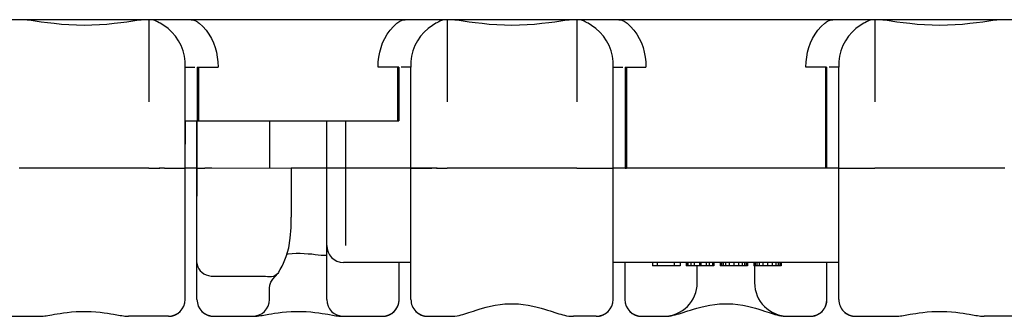
# Model space of a CAD drawing. Extents: x 0 to 210, y 0 to 297.
# Drawn here: x 56 to 86, y 236 to 245 of the extents above; entities that cross this region are included whole.
import ezdxf

# ---------------------------------------------------------------- set-up
doc = ezdxf.new("R2010")
doc.units = 0
doc.header["$LTSCALE"] = 19.36
doc.linetypes.add('CENTER', pattern=[0.6, 0.375, -0.075, 0.075, -0.075])
doc.layers.get('0').update_dxf_attribs({"linetype": 'CONTINUOUS'})
doc.layers.add('DEFAULT_1', color=7, linetype='CENTER')

msp = doc.modelspace()

# ---------------------------------------------------------------- linework, layer by layer
at = {"color": 7, "linetype": 'CONTINUOUS'}
for p, q in [((60.19, 244.563), (60.19, 242.124)), ((60.522, 244.46), (60.496, 244.474)), ((68.734, 244.474), (68.709, 244.46)), ((69.04, 244.563), (69.04, 242.124)), ((72.89, 244.563), (72.89, 242.124)), ((73.222, 244.46), (73.196, 244.474)), ((81.434, 244.474), (81.409, 244.46)), ((81.74, 244.563), (81.74, 242.124)), ((61.265, 236.263), (61.265, 243.158)), ((61.265, 243.158), (61.554, 243.158)), ((61.625, 243.158), (61.625, 241.563)), ((61.625, 243.158), (62.24, 243.158)), ((61.66, 243.158), (61.66, 241.563)), ((67.605, 243.158), (66.99, 243.158)), ((67.571, 243.158), (67.571, 241.563)), ((67.605, 243.158), (67.605, 241.563)), ((67.965, 243.158), (67.677, 243.158)), ((67.965, 236.263), (67.965, 243.158)), ((73.965, 236.263), (73.965, 243.158)), ((73.965, 243.158), (74.254, 243.158)), ((74.325, 243.158), (74.325, 240.163)), ((74.325, 243.158), (74.94, 243.158)), ((74.36, 243.158), (74.36, 240.163)), ((80.305, 243.158), (79.69, 243.158)), ((80.271, 243.158), (80.271, 240.163)), ((80.305, 243.158), (80.305, 240.163)), ((80.665, 243.158), (80.377, 243.158)), ((80.665, 236.263), (80.665, 243.158)), ((61.267, 240.163), (61.269, 241.563)), ((61.268, 241.563), (67.605, 241.563)), ((61.611, 241.563), (61.615, 239.329)), ((61.615, 236.263), (61.615, 241.563)), ((63.765, 241.563), (63.765, 240.163)), ((65.465, 236.263), (65.465, 241.563)), ((66.023, 241.563), (66.023, 237.863)), ((60.19, 240.163), (60.49, 240.163)), ((60.647, 240.163), (61.265, 240.163)), ((61.614, 240.163), (61.845, 240.163)), ((62.042, 240.164), (64.415, 240.163)), ((64.415, 240.163), (64.415, 238.703)), ((67.965, 240.163), (68.583, 240.163)), ((68.74, 240.163), (69.04, 240.163)), ((72.89, 240.163), (73.965, 240.163)), ((74.325, 240.163), (74.36, 240.163)), ((80.305, 240.163), (80.271, 240.163)), ((80.665, 240.163), (81.74, 240.163)), ((64.184, 237.34), (64.184, 237.34)), ((67.965, 237.363), (65.965, 237.363)), ((67.615, 236.263), (67.615, 237.363)), ((80.665, 237.363), (73.965, 237.363)), ((74.315, 237.363), (74.315, 236.263)), ((75.14, 237.363), (75.14, 237.263)), ((75.277, 237.363), (75.277, 237.263)), ((75.777, 237.363), (75.777, 237.263)), ((75.959, 237.363), (75.959, 237.263)), ((76.14, 237.363), (76.14, 237.263)), ((76.163, 237.363), (76.163, 237.263)), ((76.186, 237.363), (76.186, 237.263)), ((76.277, 237.363), (76.277, 237.263)), ((76.368, 237.363), (76.368, 237.263)), ((76.527, 237.363), (76.527, 237.263)), ((76.572, 237.363), (76.572, 237.263)), ((76.731, 237.363), (76.731, 237.263)), ((76.822, 237.363), (76.822, 237.263)), ((76.913, 237.363), (76.913, 237.263)), ((76.936, 237.363), (76.936, 237.263)), ((76.959, 237.363), (76.959, 237.263)), ((77.14, 237.363), (77.14, 237.263)), ((77.163, 237.363), (77.163, 237.263)), ((77.186, 237.363), (77.186, 237.263)), ((77.231, 237.363), (77.231, 237.263)), ((77.299, 237.363), (77.299, 237.263)), ((77.413, 237.363), (77.413, 237.263)), ((77.549, 237.363), (77.549, 237.263)), ((77.686, 237.363), (77.686, 237.263)), ((77.799, 237.363), (77.799, 237.263)), ((77.868, 237.363), (77.868, 237.263)), ((77.913, 237.363), (77.913, 237.263)), ((77.936, 237.363), (77.936, 237.263)), ((77.959, 237.363), (77.959, 237.263)), ((78.14, 237.363), (78.14, 237.263)), ((78.163, 237.363), (78.163, 237.263)), ((78.186, 237.363), (78.186, 237.263)), ((78.231, 237.363), (78.231, 237.263)), ((78.299, 237.363), (78.299, 237.263)), ((78.413, 237.363), (78.413, 237.263)), ((78.549, 237.363), (78.549, 237.263)), ((78.686, 237.363), (78.686, 237.263)), ((78.799, 237.363), (78.799, 237.263)), ((78.868, 237.363), (78.868, 237.263)), ((78.913, 237.363), (78.913, 237.263)), ((78.936, 237.363), (78.936, 237.263)), ((78.959, 237.363), (78.959, 237.263)), ((80.315, 236.263), (80.315, 237.363)), ((63.932, 236.947), (64.01, 237.031)), ((75.959, 237.263), (75.14, 237.263)), ((76.959, 237.263), (76.14, 237.263)), ((76.465, 236.763), (76.465, 237.263)), ((77.959, 237.263), (77.14, 237.263)), ((78.959, 237.263), (78.14, 237.263)), ((78.165, 237.263), (78.165, 236.763)), ((62.115, 236.95), (63.605, 236.95)), ((63.765, 236.263), (63.765, 236.602)), ((61.066, 235.864), (61.07, 235.867)), ((61.075, 235.871), (61.08, 235.875)), ((61.776, 235.897), (61.78, 235.893)), ((61.784, 235.889), (61.789, 235.885)), ((61.816, 235.863), (61.821, 235.859)), ((67.416, 235.864), (67.421, 235.868)), ((67.425, 235.871), (67.43, 235.875)), ((67.435, 235.879), (67.439, 235.882)), ((67.457, 235.898), (67.461, 235.903)), ((72.097, 235.923), (72.298, 235.857)), ((73.759, 235.859), (73.763, 235.861)), ((73.767, 235.864), (73.771, 235.867)), ((73.774, 235.87), (73.778, 235.874)), ((74.477, 235.895), (74.481, 235.892)), ((74.485, 235.888), (74.489, 235.885)), ((74.492, 235.882), (74.496, 235.879)), ((74.5, 235.875), (74.504, 235.872)), ((74.508, 235.869), (74.512, 235.866)), ((74.516, 235.863), (74.52, 235.86)), ((80.125, 235.871), (80.129, 235.874)), ((80.134, 235.878), (80.138, 235.882)), ((80.143, 235.886), (80.147, 235.889)), ((59.136, 235.826), (59.333, 235.792)), ((60.766, 235.763), (59.582, 235.763)), ((60.766, 235.763), (60.769, 235.763)), ((60.844, 235.77), (60.844, 235.77)), ((60.849, 235.77), (60.853, 235.771)), ((60.863, 235.773), (60.867, 235.774)), ((60.872, 235.775), (60.877, 235.776)), ((60.882, 235.777), (60.886, 235.778)), ((60.891, 235.78), (60.896, 235.781)), ((60.915, 235.786), (60.92, 235.788)), ((60.925, 235.79), (60.93, 235.791)), ((60.935, 235.793), (60.94, 235.795)), ((60.945, 235.797), (60.95, 235.799)), ((60.969, 235.807), (60.974, 235.809)), ((60.979, 235.811), (60.984, 235.814)), ((60.989, 235.816), (60.994, 235.819)), ((61.023, 235.835), (61.028, 235.838)), ((61.033, 235.841), (61.037, 235.844)), ((61.042, 235.847), (61.047, 235.85)), ((61.826, 235.856), (61.83, 235.853)), ((61.835, 235.849), (61.84, 235.846)), ((61.859, 235.834), (61.864, 235.831)), ((61.869, 235.828), (61.874, 235.826)), ((61.878, 235.823), (61.883, 235.82)), ((61.903, 235.811), (61.908, 235.808)), ((61.913, 235.806), (61.918, 235.804)), ((61.923, 235.802), (61.928, 235.8)), ((61.947, 235.793), (61.952, 235.791)), ((61.957, 235.789), (61.962, 235.788)), ((61.967, 235.786), (61.972, 235.785)), ((61.976, 235.783), (61.981, 235.782)), ((62, 235.777), (62.005, 235.776)), ((62.01, 235.775), (62.015, 235.774)), ((62.019, 235.773), (62.024, 235.772)), ((62.042, 235.769), (62.047, 235.768)), ((62.051, 235.768), (62.056, 235.767)), ((62.06, 235.767), (62.064, 235.766)), ((62.069, 235.766), (62.073, 235.765)), ((62.081, 235.765), (62.085, 235.764)), ((62.089, 235.764), (62.093, 235.764)), ((62.097, 235.764), (62.101, 235.764)), ((62.108, 235.763), (62.111, 235.763)), ((62.113, 235.763), (63.299, 235.763)), ((65.5, 235.823), (65.69, 235.79)), ((65.932, 235.763), (67.117, 235.763)), ((67.117, 235.763), (67.12, 235.763)), ((67.124, 235.763), (67.127, 235.764)), ((67.135, 235.764), (67.139, 235.764)), ((67.143, 235.764), (67.147, 235.764)), ((67.151, 235.765), (67.155, 235.765)), ((67.159, 235.765), (67.164, 235.766)), ((67.172, 235.767), (67.177, 235.767)), ((67.181, 235.768), (67.186, 235.768)), ((67.19, 235.769), (67.195, 235.77)), ((67.199, 235.771), (67.204, 235.771)), ((67.223, 235.775), (67.227, 235.776)), ((67.232, 235.777), (67.237, 235.778)), ((67.242, 235.78), (67.247, 235.781)), ((67.266, 235.787), (67.271, 235.788)), ((67.276, 235.79), (67.281, 235.792)), ((67.285, 235.793), (67.29, 235.795)), ((67.295, 235.797), (67.3, 235.799)), ((67.32, 235.807), (67.325, 235.809)), ((67.33, 235.812), (67.334, 235.814)), ((67.339, 235.816), (67.344, 235.819)), ((67.349, 235.821), (67.354, 235.824)), ((67.373, 235.835), (67.378, 235.838)), ((67.383, 235.841), (67.388, 235.844)), ((67.393, 235.847), (67.397, 235.85)), ((68.175, 235.856), (68.18, 235.853)), ((68.184, 235.85), (68.189, 235.847)), ((68.194, 235.844), (68.199, 235.84)), ((68.203, 235.837), (68.208, 235.835)), ((68.228, 235.824), (68.232, 235.821)), ((68.237, 235.818), (68.242, 235.816)), ((68.247, 235.814), (68.252, 235.811)), ((68.257, 235.809), (68.262, 235.807)), ((68.281, 235.799), (68.286, 235.797)), ((68.291, 235.795), (68.296, 235.793)), ((68.301, 235.791), (68.305, 235.79)), ((68.31, 235.788), (68.315, 235.787)), ((68.32, 235.785), (68.325, 235.784)), ((68.334, 235.781), (68.339, 235.78)), ((68.344, 235.778), (68.349, 235.777)), ((68.353, 235.776), (68.358, 235.775)), ((68.363, 235.774), (68.367, 235.773)), ((68.372, 235.772), (68.376, 235.771)), ((68.386, 235.77), (68.387, 235.77)), ((73.466, 235.763), (72.791, 235.763)), ((73.466, 235.763), (73.47, 235.763)), ((73.544, 235.77), (73.546, 235.77)), ((73.55, 235.771), (73.554, 235.771)), ((73.558, 235.772), (73.562, 235.773)), ((73.566, 235.774), (73.57, 235.774)), ((73.574, 235.775), (73.578, 235.776)), ((73.582, 235.777), (73.586, 235.778)), ((73.602, 235.783), (73.606, 235.784)), ((73.61, 235.785), (73.615, 235.786)), ((73.619, 235.788), (73.623, 235.789)), ((73.627, 235.79), (73.631, 235.792)), ((73.635, 235.793), (73.639, 235.795)), ((73.644, 235.796), (73.648, 235.798)), ((73.664, 235.805), (73.668, 235.807)), ((73.673, 235.808), (73.677, 235.81)), ((73.681, 235.812), (73.685, 235.814)), ((73.689, 235.816), (73.693, 235.818)), ((73.698, 235.821), (73.702, 235.823)), ((73.706, 235.825), (73.71, 235.827)), ((73.726, 235.837), (73.73, 235.839)), ((73.734, 235.842), (73.739, 235.845)), ((73.743, 235.847), (73.747, 235.85)), ((73.751, 235.853), (73.755, 235.856)), ((74.536, 235.849), (74.54, 235.846)), ((74.544, 235.844), (74.548, 235.841)), ((74.552, 235.838), (74.556, 235.836)), ((74.56, 235.834), (74.564, 235.831)), ((74.568, 235.829), (74.572, 235.826)), ((74.577, 235.824), (74.581, 235.822)), ((74.597, 235.813), (74.602, 235.811)), ((74.606, 235.809), (74.61, 235.808)), ((74.614, 235.806), (74.618, 235.804)), ((74.622, 235.802), (74.627, 235.8)), ((74.631, 235.799), (74.635, 235.797)), ((74.639, 235.796), (74.643, 235.794)), ((74.66, 235.788), (74.664, 235.787)), ((74.668, 235.786), (74.672, 235.784)), ((74.676, 235.783), (74.68, 235.782)), ((74.684, 235.781), (74.689, 235.78)), ((74.693, 235.779), (74.697, 235.778)), ((74.701, 235.777), (74.705, 235.776)), ((74.721, 235.772), (74.725, 235.772)), ((74.728, 235.771), (74.732, 235.77)), ((74.736, 235.77), (74.74, 235.769)), ((74.744, 235.769), (74.748, 235.768)), ((74.751, 235.768), (74.755, 235.767)), ((74.759, 235.767), (74.763, 235.766)), ((74.766, 235.766), (74.77, 235.765)), ((74.784, 235.764), (74.788, 235.764)), ((74.791, 235.764), (74.794, 235.764)), ((74.798, 235.764), (74.801, 235.764)), ((74.804, 235.764), (74.807, 235.763)), ((79.141, 235.763), (79.817, 235.763)), ((79.816, 235.763), (79.819, 235.763)), ((79.822, 235.763), (79.826, 235.764)), ((79.833, 235.764), (79.837, 235.764)), ((79.841, 235.764), (79.845, 235.764)), ((79.849, 235.765), (79.853, 235.765)), ((79.857, 235.765), (79.862, 235.766)), ((79.866, 235.766), (79.87, 235.766)), ((79.879, 235.767), (79.883, 235.768)), ((79.888, 235.769), (79.892, 235.769)), ((79.897, 235.77), (79.901, 235.771)), ((79.906, 235.772), (79.911, 235.773)), ((79.915, 235.773), (79.92, 235.774)), ((79.939, 235.779), (79.943, 235.78)), ((79.948, 235.781), (79.953, 235.783)), ((79.958, 235.784), (79.962, 235.786)), ((79.967, 235.787), (79.972, 235.789)), ((79.977, 235.79), (79.982, 235.792)), ((80.001, 235.799), (80.006, 235.801)), ((80.011, 235.803), (80.016, 235.805)), ((80.02, 235.807), (80.025, 235.81)), ((80.03, 235.812), (80.035, 235.814)), ((80.064, 235.829), (80.069, 235.832)), ((80.073, 235.835), (80.078, 235.838)), ((80.083, 235.841), (80.087, 235.844)), ((80.092, 235.847), (80.097, 235.85)), ((80.876, 235.856), (80.88, 235.853)), ((80.885, 235.849), (80.89, 235.846)), ((80.919, 235.829), (80.923, 235.826)), ((80.928, 235.823), (80.933, 235.821)), ((80.938, 235.818), (80.943, 235.816)), ((80.963, 235.806), (80.968, 235.804)), ((80.972, 235.802), (80.977, 235.8)), ((80.982, 235.798), (80.987, 235.796)), ((80.992, 235.794), (80.997, 235.793)), ((81.002, 235.791), (81.007, 235.789)), ((81.007, 235.789), (81.012, 235.788)), ((81.016, 235.786), (81.021, 235.785)), ((81.026, 235.783), (81.031, 235.782)), ((81.036, 235.781), (81.041, 235.779)), ((81.045, 235.778), (81.05, 235.777)), ((81.059, 235.775), (81.064, 235.774)), ((81.069, 235.773), (81.073, 235.772)), ((81.078, 235.771), (81.083, 235.77)), ((84.536, 235.826), (84.733, 235.792)), ((86.168, 235.763), (84.982, 235.763))]:
    msp.add_line(p, q, dxfattribs=at)
for points in [[(111.651, 244.556), (111.639, 244.558), (111.628, 244.559), (111.617, 244.561), (111.607, 244.562), (111.597, 244.562), (111.587, 244.563), (111.579, 244.563), (111.573, 244.563), (111.569, 244.563), (36.712, 244.563)], [(56.697, 244.535), (56.57, 244.55), (56.459, 244.56), (56.364, 244.563)], [(59.537, 244.494), (59.355, 244.47), (59.153, 244.446), (58.938, 244.425), (58.717, 244.409), (58.492, 244.399), (58.265, 244.396), (58.039, 244.399), (57.814, 244.409), (57.592, 244.425), (57.378, 244.446), (57.176, 244.47), (56.993, 244.494), (56.697, 244.535)], [(60.167, 244.563), (60.072, 244.56), (59.961, 244.55), (59.834, 244.535), (59.537, 244.494)], [(60.408, 244.518), (60.362, 244.536), (60.282, 244.556), (60.19, 244.563)], [(60.496, 244.474), (60.44, 244.503), (60.408, 244.518)], [(61.265, 243.158), (61.266, 243.322), (61.246, 243.484), (61.206, 243.643), (61.146, 243.796), (61.069, 243.939), (60.977, 244.072), (60.871, 244.193), (60.755, 244.301), (60.628, 244.395), (60.522, 244.46)], [(61.44, 244.563), (61.495, 244.558), (61.549, 244.542), (61.598, 244.516)], [(61.598, 244.516), (61.627, 244.498), (61.654, 244.478), (61.681, 244.458)], [(61.681, 244.458), (61.787, 244.364), (61.884, 244.255), (61.97, 244.135), (62.044, 244.007), (62.105, 243.873), (62.154, 243.735), (62.19, 243.596), (62.217, 243.454), (62.233, 243.309), (62.24, 243.158)], [(66.99, 243.158), (66.997, 243.309), (67.014, 243.454), (67.04, 243.596), (67.077, 243.735), (67.125, 243.873), (67.187, 244.007), (67.26, 244.135), (67.346, 244.255), (67.443, 244.364), (67.549, 244.458)], [(67.549, 244.458), (67.576, 244.478), (67.604, 244.498), (67.632, 244.516)], [(67.632, 244.516), (67.682, 244.542), (67.736, 244.558), (67.79, 244.563)], [(68.709, 244.46), (68.602, 244.395), (68.476, 244.301), (68.359, 244.193), (68.254, 244.072), (68.161, 243.939), (68.085, 243.796), (68.025, 243.643), (67.985, 243.484), (67.965, 243.322), (67.965, 243.158)], [(68.823, 244.518), (68.791, 244.503), (68.734, 244.474)], [(69.04, 244.563), (68.949, 244.556), (68.868, 244.536), (68.823, 244.518)], [(69.397, 244.535), (69.27, 244.55), (69.159, 244.56), (69.064, 244.563)], [(72.237, 244.494), (72.055, 244.47), (71.853, 244.446), (71.638, 244.425), (71.417, 244.409), (71.192, 244.399), (70.965, 244.396), (70.739, 244.399), (70.514, 244.409), (70.292, 244.425), (70.078, 244.446), (69.876, 244.47), (69.693, 244.494), (69.397, 244.535)], [(72.867, 244.563), (72.772, 244.56), (72.661, 244.55), (72.534, 244.535), (72.237, 244.494)], [(73.108, 244.518), (73.062, 244.536), (72.982, 244.556), (72.89, 244.563)], [(73.196, 244.474), (73.14, 244.503), (73.108, 244.518)], [(73.965, 243.158), (73.966, 243.322), (73.946, 243.484), (73.906, 243.643), (73.846, 243.796), (73.769, 243.939), (73.677, 244.072), (73.571, 244.193), (73.455, 244.301), (73.328, 244.395), (73.222, 244.46)], [(74.14, 244.563), (74.195, 244.558), (74.249, 244.542), (74.298, 244.516)], [(74.298, 244.516), (74.327, 244.498), (74.354, 244.478), (74.381, 244.458)], [(74.381, 244.458), (74.487, 244.364), (74.584, 244.255), (74.67, 244.135), (74.744, 244.007), (74.805, 243.873), (74.854, 243.735), (74.89, 243.596), (74.917, 243.454), (74.933, 243.309), (74.94, 243.158)], [(79.69, 243.158), (79.697, 243.309), (79.714, 243.454), (79.74, 243.596), (79.777, 243.735), (79.825, 243.873), (79.887, 244.007), (79.96, 244.135), (80.046, 244.255), (80.143, 244.364), (80.249, 244.458)], [(80.249, 244.458), (80.276, 244.478), (80.304, 244.498), (80.332, 244.516)], [(80.332, 244.516), (80.382, 244.542), (80.436, 244.558), (80.49, 244.563)], [(81.409, 244.46), (81.302, 244.395), (81.176, 244.301), (81.059, 244.193), (80.954, 244.072), (80.861, 243.939), (80.785, 243.796), (80.725, 243.643), (80.685, 243.484), (80.665, 243.322), (80.665, 243.158)], [(81.523, 244.518), (81.491, 244.503), (81.434, 244.474)], [(81.74, 244.563), (81.649, 244.556), (81.568, 244.536), (81.523, 244.518)], [(82.097, 244.535), (81.97, 244.55), (81.859, 244.56), (81.764, 244.563)], [(84.937, 244.494), (84.755, 244.47), (84.553, 244.446), (84.338, 244.425), (84.117, 244.409), (83.892, 244.399), (83.665, 244.396), (83.439, 244.399), (83.214, 244.409), (82.992, 244.425), (82.778, 244.446), (82.576, 244.47), (82.393, 244.494), (82.097, 244.535)], [(85.567, 244.563), (85.472, 244.56), (85.361, 244.55), (85.234, 244.535), (84.937, 244.494)], [(60.49, 240.163), (60.499, 240.163), (60.507, 240.163)], [(60.507, 240.163), (60.574, 240.164), (60.647, 240.163)], [(61.845, 240.163), (61.906, 240.164), (62.042, 240.164)], [(68.583, 240.163), (68.656, 240.164), (68.723, 240.163)], [(68.723, 240.163), (68.732, 240.163), (68.74, 240.163)], [(64.184, 237.34), (64.266, 237.537), (64.338, 237.794), (64.385, 238.081), (64.409, 238.395), (64.415, 238.703)], [(65.296, 237.572), (65.124, 237.591), (65.022, 237.602), (64.911, 237.611), (64.795, 237.618), (64.675, 237.622), (64.555, 237.622), (64.436, 237.618), (64.32, 237.611), (64.286, 237.609)], [(61.615, 237.353), (61.621, 237.29), (61.64, 237.229), (61.669, 237.171), (61.71, 237.117), (61.761, 237.068), (61.821, 237.027), (61.888, 236.994), (61.96, 236.969), (62.037, 236.955), (62.115, 236.95)], [(64.048, 237.082), (64.085, 237.149), (64.142, 237.255), (64.184, 237.34)], [(65.411, 237.563), (65.361, 237.566), (65.296, 237.572)], [(65.465, 237.581), (65.459, 237.571), (65.441, 237.565), (65.411, 237.563)], [(64.01, 237.031), (64.003, 237.023), (63.966, 236.992), (63.923, 236.967), (63.875, 236.949), (63.823, 236.938), (63.767, 236.933), (63.71, 236.935), (63.65, 236.945)], [(64.048, 237.082), (64.034, 237.059), (64.01, 237.031)], [(63.65, 236.945), (63.636, 236.947), (63.621, 236.949), (63.605, 236.95)], [(63.765, 236.602), (63.776, 236.685), (63.809, 236.776), (63.866, 236.868), (63.932, 236.947)], [(67.466, 235.907), (67.47, 235.911), (67.474, 235.916), (67.479, 235.92), (67.483, 235.924), (67.487, 235.929), (67.491, 235.934), (67.495, 235.938), (67.499, 235.943), (67.503, 235.948), (67.507, 235.953), (67.511, 235.958), (67.515, 235.963), (67.519, 235.968), (67.523, 235.974), (67.526, 235.979), (67.53, 235.984), (67.534, 235.99), (67.537, 235.995), (67.541, 236.001), (67.544, 236.006), (67.548, 236.012), (67.551, 236.018), (67.554, 236.024), (67.557, 236.03), (67.561, 236.036), (67.564, 236.042), (67.567, 236.048), (67.569, 236.054), (67.572, 236.061), (67.575, 236.067), (67.578, 236.073), (67.58, 236.08), (67.583, 236.087), (67.585, 236.093), (67.588, 236.1), (67.59, 236.107), (67.592, 236.114), (67.594, 236.12), (67.596, 236.127), (67.598, 236.135), (67.6, 236.142), (67.602, 236.149), (67.604, 236.156), (67.605, 236.163), (67.607, 236.171), (67.608, 236.178), (67.609, 236.185)], [(67.609, 236.186), (67.61, 236.193), (67.611, 236.201), (67.612, 236.209), (67.613, 236.216), (67.614, 236.224), (67.614, 236.232), (67.615, 236.24), (67.615, 236.248), (67.615, 236.256), (67.615, 236.263)], [(80.152, 235.893), (80.156, 235.897), (80.16, 235.902), (80.165, 235.906), (80.169, 235.91), (80.173, 235.914), (80.177, 235.919), (80.182, 235.923), (80.186, 235.928), (80.19, 235.932), (80.194, 235.937), (80.198, 235.941), (80.202, 235.946), (80.206, 235.951), (80.21, 235.956), (80.214, 235.961), (80.217, 235.966), (80.221, 235.971), (80.225, 235.976), (80.228, 235.982), (80.232, 235.987), (80.236, 235.992), (80.239, 235.998), (80.242, 236.003), (80.246, 236.009), (80.249, 236.015), (80.252, 236.021), (80.256, 236.026), (80.259, 236.032), (80.262, 236.038), (80.265, 236.044), (80.268, 236.05), (80.271, 236.057), (80.273, 236.063), (80.276, 236.069), (80.279, 236.076), (80.281, 236.082), (80.284, 236.089), (80.286, 236.095), (80.288, 236.102), (80.291, 236.108), (80.293, 236.115), (80.295, 236.122), (80.297, 236.129), (80.299, 236.136), (80.301, 236.143), (80.302, 236.15), (80.304, 236.157), (80.305, 236.165), (80.307, 236.172), (80.308, 236.179)], [(80.308, 236.179), (80.309, 236.187), (80.311, 236.194), (80.311, 236.202), (80.312, 236.209), (80.313, 236.217), (80.314, 236.225), (80.314, 236.232), (80.315, 236.24), (80.315, 236.248), (80.315, 236.256), (80.315, 236.263)], [(56.949, 235.763), (56.962, 235.764), (57.008, 235.766), (57.051, 235.77), (57.094, 235.775), (57.14, 235.782), (57.191, 235.79), (57.247, 235.8), (57.31, 235.811), (57.381, 235.823), (57.461, 235.837), (57.551, 235.851), (57.651, 235.865), (57.763, 235.879), (57.888, 235.891), (58.025, 235.901), (58.17, 235.906), (58.32, 235.907), (58.469, 235.903), (58.61, 235.894), (58.74, 235.882), (58.857, 235.868), (58.961, 235.854), (59.054, 235.839), (59.136, 235.826)], [(61.052, 235.854), (61.061, 235.86), (61.069, 235.866), (61.078, 235.873), (61.086, 235.88), (61.094, 235.887), (61.102, 235.894), (61.11, 235.901), (61.118, 235.909)], [(61.052, 235.854), (61.056, 235.857), (61.061, 235.86)], [(61.763, 235.909), (61.77, 235.901), (61.778, 235.894), (61.786, 235.887), (61.794, 235.88), (61.803, 235.873), (61.811, 235.867), (61.819, 235.861)], [(61.763, 235.909), (61.767, 235.905), (61.771, 235.901)], [(61.793, 235.881), (61.798, 235.877), (61.802, 235.873), (61.807, 235.87), (61.812, 235.866)], [(61.819, 235.861), (61.828, 235.854), (61.836, 235.849), (61.845, 235.843), (61.854, 235.837), (61.862, 235.832), (61.871, 235.827), (61.88, 235.822), (61.889, 235.818), (61.898, 235.813), (61.907, 235.809), (61.916, 235.805), (61.925, 235.801), (61.933, 235.798), (61.942, 235.794), (61.951, 235.791), (61.96, 235.788)], [(63.548, 235.792), (63.744, 235.826), (63.827, 235.839), (63.92, 235.854), (64.024, 235.868), (64.14, 235.882), (64.27, 235.894), (64.412, 235.903), (64.561, 235.907), (64.71, 235.906), (64.856, 235.901), (64.992, 235.891), (65.117, 235.879), (65.23, 235.865), (65.33, 235.851), (65.42, 235.837), (65.5, 235.823)], [(67.402, 235.854), (67.407, 235.857), (67.411, 235.861)], [(67.403, 235.854), (67.411, 235.86), (67.42, 235.867), (67.428, 235.873), (67.436, 235.88), (67.444, 235.887), (67.452, 235.894), (67.46, 235.901), (67.468, 235.909)], [(67.444, 235.886), (67.448, 235.89), (67.453, 235.894)], [(68.113, 235.909), (68.121, 235.901), (68.128, 235.894), (68.136, 235.887), (68.145, 235.88), (68.153, 235.873), (68.161, 235.866), (68.17, 235.86)], [(68.17, 235.86), (68.178, 235.854), (68.187, 235.848), (68.196, 235.842), (68.205, 235.837), (68.213, 235.832), (68.222, 235.826), (68.231, 235.822)], [(69.14, 235.763), (69.191, 235.765), (69.267, 235.771), (69.334, 235.78), (69.395, 235.792), (69.453, 235.805), (69.509, 235.82), (69.566, 235.837), (69.624, 235.855), (69.685, 235.875), (69.823, 235.92)], [(69.823, 235.92), (69.902, 235.945), (69.99, 235.972), (70.089, 236.002), (70.202, 236.032), (70.329, 236.063), (70.468, 236.091), (70.613, 236.114), (70.756, 236.129), (70.891, 236.136), (71.022, 236.137), (71.156, 236.13), (71.298, 236.116), (71.444, 236.095), (71.584, 236.067), (71.713, 236.037), (71.827, 236.006), (71.928, 235.976), (72.017, 235.949), (72.097, 235.923)], [(73.753, 235.854), (73.761, 235.86), (73.77, 235.867), (73.778, 235.873), (73.786, 235.88), (73.794, 235.887), (73.802, 235.894), (73.81, 235.901), (73.818, 235.909)], [(74.463, 235.909), (74.47, 235.901), (74.478, 235.894), (74.486, 235.887), (74.494, 235.88), (74.503, 235.873), (74.511, 235.867), (74.519, 235.86)], [(74.463, 235.909), (74.466, 235.905), (74.47, 235.902), (74.474, 235.898)], [(74.519, 235.86), (74.528, 235.854), (74.536, 235.848), (74.545, 235.843), (74.554, 235.837), (74.563, 235.832), (74.571, 235.827), (74.58, 235.822)], [(74.52, 235.86), (74.524, 235.857), (74.528, 235.855), (74.532, 235.852)], [(75.49, 235.763), (75.552, 235.765), (75.627, 235.772), (75.693, 235.782), (75.754, 235.794), (75.811, 235.807), (75.867, 235.822), (75.924, 235.839), (75.982, 235.857), (76.183, 235.923)], [(76.183, 235.923), (76.263, 235.949), (76.353, 235.976), (76.453, 236.006), (76.568, 236.037), (76.697, 236.067), (76.837, 236.095), (76.983, 236.116), (77.124, 236.13), (77.258, 236.137), (77.39, 236.136), (77.524, 236.129), (77.667, 236.114), (77.813, 236.091), (77.951, 236.063), (78.079, 236.032), (78.191, 236.002), (78.291, 235.972), (78.378, 235.945), (78.457, 235.92), (78.595, 235.875)], [(78.595, 235.875), (78.657, 235.855), (78.715, 235.837), (78.771, 235.82), (78.828, 235.805), (78.885, 235.792), (78.946, 235.78), (79.014, 235.771), (79.089, 235.765), (79.141, 235.763)], [(80.102, 235.854), (80.111, 235.86), (80.119, 235.866), (80.128, 235.873), (80.136, 235.88), (80.144, 235.887), (80.152, 235.894), (80.16, 235.901), (80.168, 235.909)], [(80.102, 235.853), (80.106, 235.857), (80.111, 235.86), (80.115, 235.864), (80.12, 235.867)], [(80.813, 235.909), (80.82, 235.901), (80.828, 235.894), (80.836, 235.887), (80.844, 235.88), (80.853, 235.873), (80.861, 235.867), (80.87, 235.86)], [(80.87, 235.86), (80.878, 235.854), (80.887, 235.848), (80.895, 235.843), (80.904, 235.837), (80.913, 235.832), (80.922, 235.827), (80.931, 235.822)], [(82.781, 235.823), (82.861, 235.837), (82.951, 235.851), (83.051, 235.865), (83.163, 235.879), (83.288, 235.891), (83.425, 235.901), (83.57, 235.906), (83.72, 235.907), (83.869, 235.903), (84.01, 235.894), (84.14, 235.882), (84.257, 235.868), (84.361, 235.854), (84.454, 235.839), (84.536, 235.826)], [(55.68, 235.771), (55.688, 235.769), (55.697, 235.768), (55.705, 235.767), (55.713, 235.766), (55.72, 235.765), (55.728, 235.765), (55.736, 235.764), (55.743, 235.764), (55.75, 235.764), (55.756, 235.764), (55.761, 235.763), (55.763, 235.763), (56.949, 235.763)], [(59.333, 235.792), (59.384, 235.783), (59.431, 235.776), (59.475, 235.77), (59.519, 235.766), (59.565, 235.764), (59.582, 235.763)], [(60.769, 235.763), (60.774, 235.763), (60.78, 235.764), (60.787, 235.764), (60.794, 235.764), (60.801, 235.765), (60.809, 235.765), (60.817, 235.766), (60.825, 235.767), (60.833, 235.768), (60.841, 235.769)], [(60.841, 235.769), (60.849, 235.771), (60.858, 235.772), (60.866, 235.774), (60.875, 235.776), (60.884, 235.778), (60.892, 235.78), (60.901, 235.782), (60.91, 235.785), (60.919, 235.788)], [(60.901, 235.782), (60.906, 235.784), (60.91, 235.785)], [(60.919, 235.788), (60.928, 235.791), (60.937, 235.794), (60.946, 235.797), (60.955, 235.801), (60.964, 235.804), (60.973, 235.808), (60.982, 235.813), (60.991, 235.817)], [(60.955, 235.801), (60.959, 235.803), (60.964, 235.805)], [(60.991, 235.817), (61, 235.822), (61.008, 235.826), (61.017, 235.832), (61.026, 235.837), (61.035, 235.842), (61.044, 235.848), (61.052, 235.854)], [(60.999, 235.821), (61.004, 235.824), (61.008, 235.826), (61.013, 235.829), (61.018, 235.832)], [(61.845, 235.843), (61.849, 235.84), (61.854, 235.837)], [(61.888, 235.818), (61.893, 235.815), (61.898, 235.813)], [(61.933, 235.798), (61.937, 235.796), (61.942, 235.794)], [(61.96, 235.788), (61.969, 235.785), (61.978, 235.783), (61.986, 235.78), (61.995, 235.778), (62.004, 235.776), (62.012, 235.774), (62.02, 235.773), (62.029, 235.771), (62.037, 235.77), (62.045, 235.768), (62.053, 235.767), (62.061, 235.766), (62.069, 235.766), (62.077, 235.765), (62.084, 235.764), (62.091, 235.764), (62.099, 235.764), (62.105, 235.764), (62.11, 235.763), (62.114, 235.763)], [(61.986, 235.78), (61.991, 235.779), (61.996, 235.778)], [(62.028, 235.771), (62.033, 235.77), (62.037, 235.77)], [(63.299, 235.763), (63.316, 235.764), (63.362, 235.766), (63.405, 235.77), (63.45, 235.776), (63.496, 235.783), (63.548, 235.792)], [(65.69, 235.79), (65.74, 235.782), (65.786, 235.775), (65.83, 235.77), (65.873, 235.766), (65.918, 235.764), (65.932, 235.763)], [(67.12, 235.763), (67.125, 235.764), (67.131, 235.764), (67.138, 235.764), (67.145, 235.764), (67.153, 235.765), (67.16, 235.765), (67.168, 235.766), (67.176, 235.767), (67.184, 235.768), (67.192, 235.769)], [(67.192, 235.769), (67.201, 235.771), (67.209, 235.772), (67.218, 235.774), (67.226, 235.776), (67.235, 235.778), (67.243, 235.78), (67.252, 235.782), (67.261, 235.785), (67.27, 235.788), (67.279, 235.791), (67.288, 235.794), (67.296, 235.797), (67.305, 235.801), (67.314, 235.805), (67.323, 235.809), (67.332, 235.813), (67.341, 235.817)], [(67.209, 235.772), (67.213, 235.773), (67.218, 235.774)], [(67.251, 235.782), (67.256, 235.784), (67.261, 235.785)], [(67.305, 235.801), (67.31, 235.803), (67.315, 235.805)], [(67.341, 235.817), (67.35, 235.822), (67.359, 235.827), (67.368, 235.832), (67.377, 235.837), (67.385, 235.843), (67.394, 235.848), (67.403, 235.854)], [(67.359, 235.827), (67.364, 235.829), (67.368, 235.832)], [(68.213, 235.832), (68.218, 235.829), (68.223, 235.826)], [(68.231, 235.822), (68.24, 235.817), (68.249, 235.813), (68.258, 235.808), (68.267, 235.804), (68.276, 235.801), (68.285, 235.797), (68.294, 235.794), (68.303, 235.791)], [(68.267, 235.805), (68.271, 235.803), (68.276, 235.801)], [(68.303, 235.791), (68.312, 235.788), (68.321, 235.785), (68.33, 235.782), (68.338, 235.78), (68.347, 235.778), (68.356, 235.776), (68.364, 235.774), (68.373, 235.772), (68.381, 235.771)], [(68.381, 235.771), (68.39, 235.769), (68.398, 235.768), (68.406, 235.767), (68.414, 235.766), (68.422, 235.765), (68.429, 235.765), (68.437, 235.764), (68.444, 235.764), (68.451, 235.764), (68.457, 235.763), (68.461, 235.763), (68.463, 235.763), (69.14, 235.763)], [(72.298, 235.857), (72.357, 235.839), (72.414, 235.822), (72.47, 235.807), (72.527, 235.794), (72.587, 235.782), (72.654, 235.772), (72.728, 235.765), (72.791, 235.763)], [(73.47, 235.763), (73.475, 235.764), (73.482, 235.764), (73.489, 235.764), (73.496, 235.764), (73.503, 235.765), (73.511, 235.766), (73.519, 235.766), (73.527, 235.767), (73.535, 235.768), (73.543, 235.769)], [(73.543, 235.769), (73.551, 235.771), (73.56, 235.772), (73.568, 235.774), (73.577, 235.776), (73.585, 235.778), (73.594, 235.78), (73.603, 235.783), (73.611, 235.785), (73.62, 235.788), (73.629, 235.791), (73.638, 235.794), (73.647, 235.798), (73.656, 235.801), (73.665, 235.805), (73.674, 235.809), (73.683, 235.813), (73.692, 235.817)], [(73.59, 235.779), (73.594, 235.78), (73.598, 235.781)], [(73.652, 235.8), (73.656, 235.801), (73.66, 235.803)], [(73.692, 235.817), (73.7, 235.822), (73.709, 235.827), (73.718, 235.832), (73.727, 235.837), (73.736, 235.843), (73.744, 235.848), (73.753, 235.854)], [(73.714, 235.83), (73.718, 235.832), (73.722, 235.834)], [(74.58, 235.822), (74.589, 235.817), (74.598, 235.813), (74.607, 235.809), (74.616, 235.805), (74.625, 235.801), (74.634, 235.798), (74.643, 235.794), (74.652, 235.791), (74.66, 235.788), (74.669, 235.785), (74.678, 235.783), (74.687, 235.78), (74.695, 235.778), (74.704, 235.776), (74.713, 235.774), (74.721, 235.772), (74.729, 235.771), (74.737, 235.77)], [(74.585, 235.82), (74.589, 235.818), (74.593, 235.815)], [(74.647, 235.792), (74.652, 235.791), (74.656, 235.79)], [(74.709, 235.775), (74.713, 235.774), (74.717, 235.773)], [(74.738, 235.769), (74.746, 235.768), (74.754, 235.767), (74.762, 235.766), (74.77, 235.766), (74.777, 235.765), (74.785, 235.764), (74.792, 235.764), (74.799, 235.764), (74.805, 235.764), (74.81, 235.763), (74.813, 235.763), (75.49, 235.763)], [(79.819, 235.763), (79.824, 235.763), (79.83, 235.764), (79.837, 235.764), (79.844, 235.764), (79.851, 235.765), (79.859, 235.765), (79.867, 235.766), (79.875, 235.767), (79.883, 235.768), (79.891, 235.769)], [(79.891, 235.769), (79.899, 235.771), (79.908, 235.772), (79.916, 235.774), (79.925, 235.776), (79.934, 235.778), (79.942, 235.78), (79.951, 235.782), (79.96, 235.785), (79.969, 235.788)], [(79.924, 235.775), (79.929, 235.777), (79.934, 235.778)], [(79.969, 235.788), (79.978, 235.791), (79.987, 235.794), (79.996, 235.797), (80.005, 235.801), (80.014, 235.804), (80.023, 235.808), (80.032, 235.813), (80.041, 235.817)], [(79.986, 235.794), (79.991, 235.795), (79.996, 235.797)], [(80.04, 235.817), (80.045, 235.819), (80.049, 235.822), (80.054, 235.824), (80.059, 235.827)], [(80.041, 235.817), (80.049, 235.822), (80.058, 235.826), (80.067, 235.832), (80.076, 235.837), (80.085, 235.842), (80.094, 235.848), (80.102, 235.854)], [(80.894, 235.843), (80.899, 235.84), (80.904, 235.837), (80.909, 235.834), (80.914, 235.831)], [(80.931, 235.822), (80.939, 235.817), (80.948, 235.813), (80.957, 235.809), (80.966, 235.805), (80.975, 235.801), (80.984, 235.797), (80.993, 235.794), (81.002, 235.791), (81.011, 235.788), (81.02, 235.785), (81.029, 235.782), (81.037, 235.78), (81.046, 235.778), (81.055, 235.776), (81.063, 235.774), (81.072, 235.772), (81.08, 235.771)], [(80.948, 235.813), (80.953, 235.811), (80.958, 235.809)], [(81.08, 235.771), (81.088, 235.769), (81.096, 235.768), (81.105, 235.767), (81.112, 235.766), (81.12, 235.765), (81.128, 235.765), (81.135, 235.764), (81.143, 235.764), (81.15, 235.764), (81.156, 235.764), (81.161, 235.763), (81.163, 235.763), (82.349, 235.763)], [(82.349, 235.763), (82.362, 235.764), (82.408, 235.766), (82.451, 235.77), (82.494, 235.775), (82.54, 235.782), (82.591, 235.79), (82.781, 235.823)], [(84.733, 235.792), (84.784, 235.783), (84.831, 235.776), (84.875, 235.77), (84.919, 235.766), (84.965, 235.764), (84.982, 235.763)]]:
    msp.add_lwpolyline(points, dxfattribs=at)
for centre, radius, start, end in [((65.965, 237.863), 0.5, 180, 270), ((75.465, 236.763), 1, 270, 360), ((79.165, 236.763), 1, 180, 270), ((60.765, 236.263), 0.5, 270.0004, 359.9996), ((62.115, 236.263), 0.5, 180, 270), ((63.265, 236.263), 0.5, 270, 360), ((65.965, 236.263), 0.5, 180, 270), ((67.115, 236.263), 0.5, 270, 360), ((68.465, 236.263), 0.5, 179.9994, 270.0006), ((73.465, 236.263), 0.5, 270.0004, 359.9996), ((74.815, 236.263), 0.5, 180, 270), ((79.815, 236.263), 0.5, 270, 360), ((81.165, 236.263), 0.5, 179.9994, 270.0006)]:
    msp.add_arc(centre, radius, start, end, dxfattribs=at)
at = {"layer": 'DEFAULT_1', "color": 2, "linetype": 'CENTER'}
for p, q in [((60.19, 240.163), (56.34, 240.163)), ((60.647, 240.163), (60.49, 240.163)), ((61.614, 240.163), (61.265, 240.163)), ((62.042, 240.164), (61.845, 240.163)), ((68.74, 240.163), (64.415, 240.163)), ((72.89, 240.163), (69.04, 240.163)), ((74.325, 240.163), (73.965, 240.163)), ((80.271, 240.163), (74.36, 240.163)), ((80.665, 240.163), (80.305, 240.163)), ((85.59, 240.163), (81.74, 240.163))]:
    msp.add_line(p, q, dxfattribs=at)

doc.saveas('drawing.dxf')
